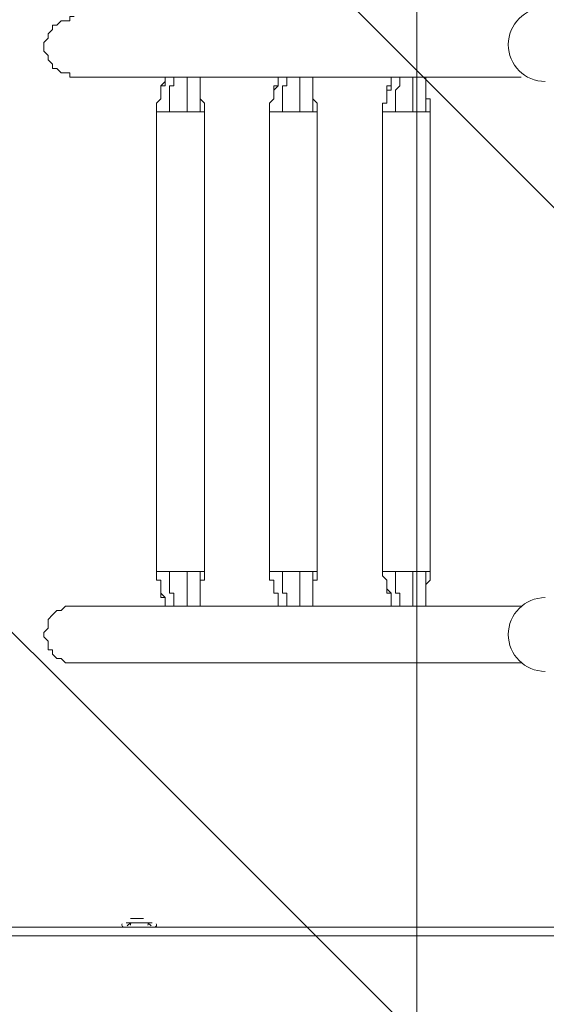
# Model space of a CAD drawing. Units: millimetres. Extents: x -3439 to 10516, y -10505 to 1486.
# Drawn here: x 4057 to 4442, y -3733 to -3013 of the extents above; entities that cross this region are included whole.
import ezdxf

# ---------------------------------------------------------------- set-up
doc = ezdxf.new("R2010")
doc.units = ezdxf.units.MM
doc.header["$MEASUREMENT"] = 0
doc.layers.add('Work Layer', color=7, linetype='Continuous', lineweight=0)

msp = doc.modelspace()

# ---------------------------------------------------------------- linework, layer by layer
at = {"layer": 'Work Layer', "color": 18, "lineweight": 9, "true_color": 0x000000}
for p, q in [((4163.55, -3054.81), (4096.88, -3054.81)), ((4246.1, -3054.81), (4179.43, -3054.81)), ((4328.65, -3054.81), (4261.98, -3054.81)), ((4423.9, -3054.81), (4344.53, -3054.81)), ((4157.2, -3080.21), (4166.73, -3080.21)), ((4157.2, -3080.21), (4157.2, -3416.76)), ((4166.73, -3080.21), (4179.43, -3080.21)), ((4179.43, -3080.21), (4188.95, -3080.21)), ((4188.95, -3080.21), (4192.13, -3080.21)), ((4192.13, -3080.21), (4192.13, -3416.76)), ((4239.75, -3080.21), (4249.28, -3080.21)), ((4239.75, -3080.21), (4239.75, -3416.76)), ((4249.28, -3080.21), (4261.98, -3080.21)), ((4261.98, -3080.21), (4271.5, -3080.21)), ((4271.5, -3080.21), (4274.68, -3080.21)), ((4274.68, -3080.21), (4274.68, -3416.76)), ((4322.3, -3080.21), (4331.83, -3080.21)), ((4322.3, -3080.21), (4322.3, -3416.76)), ((4331.83, -3080.21), (4344.53, -3080.21)), ((4344.53, -3080.21), (4354.05, -3080.21)), ((4354.05, -3080.21), (4357.23, -3080.21)), ((4357.23, -3080.21), (4357.23, -3416.76)), ((4157.2, -3416.76), (4166.73, -3416.76)), ((4166.73, -3416.76), (4179.43, -3416.76)), ((4179.43, -3416.76), (4188.95, -3416.76)), ((4188.95, -3416.76), (4192.13, -3416.76)), ((4239.75, -3416.76), (4249.28, -3416.76)), ((4249.28, -3416.76), (4261.98, -3416.76)), ((4261.98, -3416.76), (4271.5, -3416.76)), ((4271.5, -3416.76), (4274.68, -3416.76)), ((4322.3, -3416.76), (4331.83, -3416.76)), ((4331.83, -3416.76), (4344.53, -3416.76)), ((4344.53, -3416.76), (4354.05, -3416.76)), ((4354.05, -3416.76), (4357.23, -3416.76)), ((4163.55, -3442.16), (4096.88, -3442.16)), ((4246.1, -3442.16), (4179.43, -3442.16)), ((4328.65, -3442.16), (4261.98, -3442.16)), ((4423.9, -3442.16), (4344.53, -3442.16)), ((4423.9, -3483.44), (4096.88, -3483.44)), ((4134.98, -3673.94), (4134.98, -3673.94)), ((4134.98, -3673.94), (4154.03, -3673.94)), ((4134.98, -3673.94), (4154.03, -3673.94)), ((4134.98, -3673.94), (4154.03, -3673.94)), ((4138.15, -3670.76), (4138.15, -3670.76)), ((4144.5, -3670.76), (4138.15, -3670.76)), ((4144.5, -3670.76), (4144.5, -3670.76)), ((4147.68, -3670.76), (4147.68, -3670.76)), ((4154.03, -3673.94), (4154.03, -3673.94)), ((1969.62, -3677.11), (4458.83, -3677.11)), ((4134.98, -3677.11), (4154.03, -3677.11)), ((4138.15, -3677.11), (4138.15, -3677.11)), ((4138.15, -3677.11), (4150.85, -3677.11)), ((4150.85, -3677.11), (4150.85, -3677.11)), ((4458.83, -3683.46), (1969.62, -3683.46))]:
    msp.add_line(p, q, dxfattribs=at)
for points in [[(4096.88, -3010.36), (4093.7, -3010.36), (4093.7, -3013.54), (4090.53, -3013.54), (4087.35, -3013.54), (4084.18, -3016.71), (4081, -3016.71), (4081, -3019.89), (4077.83, -3023.06), (4077.83, -3026.24), (4074.65, -3029.41), (4074.65, -3032.59), (4074.65, -3035.76), (4077.83, -3038.94), (4077.83, -3042.11), (4081, -3045.29), (4081, -3048.46), (4084.18, -3048.46), (4087.35, -3051.64), (4090.53, -3051.64), (4093.7, -3051.64), (4093.7, -3054.81), (4096.88, -3054.81)], [(4157.2, -3080.21), (4157.2, -3077.04), (4157.2, -3073.86), (4160.38, -3070.69), (4160.38, -3067.51), (4160.38, -3064.34), (4160.38, -3061.16), (4163.55, -3057.99), (4163.55, -3054.81)], [(4163.55, -3054.81), (4163.55, -3054.81), (4163.55, -3057.99), (4163.55, -3061.16), (4160.38, -3061.16), (4160.38, -3064.34)], [(4179.43, -3054.81), (4169.9, -3054.81), (4163.55, -3054.81)], [(4169.9, -3054.81), (4169.9, -3054.81), (4169.9, -3057.99), (4169.9, -3061.16), (4166.73, -3061.16), (4166.73, -3064.34), (4166.73, -3067.51), (4166.73, -3070.69), (4166.73, -3073.86), (4166.73, -3077.04), (4166.73, -3080.21)], [(4179.43, -3054.81), (4179.43, -3054.81), (4179.43, -3057.99), (4179.43, -3061.16), (4179.43, -3064.34), (4179.43, -3067.51), (4179.43, -3070.69), (4179.43, -3073.86), (4179.43, -3077.04), (4179.43, -3080.21)], [(4188.95, -3054.81), (4188.95, -3057.99), (4188.95, -3061.16), (4188.95, -3064.34), (4188.95, -3067.51), (4188.95, -3070.69), (4192.13, -3073.86), (4192.13, -3077.04), (4192.13, -3080.21)], [(4239.75, -3080.21), (4239.75, -3077.04), (4239.75, -3073.86), (4242.93, -3070.69), (4242.93, -3067.51), (4242.93, -3064.34), (4242.93, -3061.16), (4246.1, -3061.16), (4246.1, -3057.99), (4246.1, -3054.81)], [(4246.1, -3054.81), (4246.1, -3054.81), (4246.1, -3057.99), (4246.1, -3061.16), (4242.93, -3064.34)], [(4261.98, -3054.81), (4252.45, -3054.81), (4246.1, -3054.81)], [(4252.45, -3054.81), (4252.45, -3054.81), (4252.45, -3057.99), (4252.45, -3061.16), (4249.28, -3061.16), (4249.28, -3064.34), (4249.28, -3067.51), (4249.28, -3070.69), (4249.28, -3073.86), (4249.28, -3077.04), (4249.28, -3080.21)], [(4261.98, -3054.81), (4261.98, -3054.81), (4261.98, -3057.99), (4261.98, -3061.16), (4261.98, -3064.34), (4261.98, -3067.51), (4261.98, -3070.69), (4261.98, -3073.86), (4261.98, -3077.04), (4261.98, -3080.21)], [(4271.5, -3054.81), (4271.5, -3057.99), (4271.5, -3061.16), (4271.5, -3064.34), (4271.5, -3067.51), (4271.5, -3070.69), (4274.68, -3073.86), (4274.68, -3077.04), (4274.68, -3080.21)], [(4322.3, -3080.21), (4322.3, -3077.04), (4322.3, -3073.86), (4325.48, -3073.86), (4325.48, -3070.69), (4325.48, -3067.51), (4325.48, -3064.34), (4325.48, -3061.16), (4328.65, -3061.16), (4328.65, -3057.99), (4328.65, -3054.81)], [(4328.65, -3054.81), (4328.65, -3054.81), (4328.65, -3057.99), (4328.65, -3061.16), (4328.65, -3064.34), (4325.48, -3064.34)], [(4344.53, -3054.81), (4335, -3054.81), (4328.65, -3054.81)], [(4335, -3054.81), (4335, -3054.81), (4335, -3057.99), (4335, -3061.16), (4331.83, -3064.34), (4331.83, -3067.51), (4331.83, -3070.69), (4331.83, -3073.86), (4331.83, -3077.04), (4331.83, -3080.21)], [(4344.53, -3054.81), (4344.53, -3054.81), (4344.53, -3057.99), (4344.53, -3061.16), (4344.53, -3064.34), (4344.53, -3067.51), (4344.53, -3070.69), (4344.53, -3073.86), (4344.53, -3077.04), (4344.53, -3080.21)], [(4354.05, -3054.81), (4354.05, -3057.99), (4354.05, -3061.16), (4354.05, -3064.34), (4354.05, -3067.51), (4354.05, -3070.69), (4357.23, -3070.69), (4357.23, -3073.86), (4357.23, -3077.04), (4357.23, -3080.21)], [(4188.95, -3064.34), (4188.95, -3067.51), (4188.95, -3070.69), (4188.95, -3073.86), (4188.95, -3077.04), (4188.95, -3080.21)], [(4271.5, -3064.34), (4271.5, -3067.51), (4271.5, -3070.69), (4271.5, -3073.86), (4271.5, -3077.04), (4271.5, -3080.21)], [(4354.05, -3064.34), (4354.05, -3067.51), (4354.05, -3070.69), (4354.05, -3073.86), (4354.05, -3077.04), (4354.05, -3080.21)], [(4163.55, -3442.16), (4163.55, -3438.99), (4163.55, -3435.81), (4160.38, -3435.81), (4160.38, -3432.64), (4160.38, -3429.46), (4160.38, -3426.29), (4160.38, -3423.11), (4157.2, -3423.11), (4157.2, -3419.94), (4157.2, -3416.76)], [(4166.73, -3416.76), (4166.73, -3419.94), (4166.73, -3423.11), (4166.73, -3426.29), (4166.73, -3429.46), (4166.73, -3432.64), (4169.9, -3432.64), (4169.9, -3435.81), (4169.9, -3438.99), (4169.9, -3442.16)], [(4179.43, -3416.76), (4179.43, -3419.94), (4179.43, -3423.11), (4179.43, -3426.29), (4179.43, -3429.46), (4179.43, -3432.64), (4179.43, -3435.81), (4179.43, -3438.99), (4179.43, -3442.16)], [(4188.95, -3416.76), (4188.95, -3419.94), (4188.95, -3423.11), (4188.95, -3426.29), (4188.95, -3429.46)], [(4192.13, -3416.76), (4192.13, -3419.94), (4192.13, -3423.11), (4188.95, -3423.11), (4188.95, -3426.29), (4188.95, -3429.46), (4188.95, -3432.64), (4188.95, -3435.81), (4188.95, -3438.99), (4188.95, -3442.16)], [(4246.1, -3442.16), (4246.1, -3438.99), (4246.1, -3435.81), (4246.1, -3432.64), (4242.93, -3432.64), (4242.93, -3429.46), (4242.93, -3426.29), (4242.93, -3423.11), (4239.75, -3423.11), (4239.75, -3419.94), (4239.75, -3416.76)], [(4249.28, -3416.76), (4249.28, -3419.94), (4249.28, -3423.11), (4249.28, -3426.29), (4249.28, -3429.46), (4249.28, -3432.64), (4252.45, -3432.64), (4252.45, -3435.81), (4252.45, -3438.99), (4252.45, -3442.16)], [(4261.98, -3416.76), (4261.98, -3419.94), (4261.98, -3423.11), (4261.98, -3426.29), (4261.98, -3429.46), (4261.98, -3432.64), (4261.98, -3435.81), (4261.98, -3438.99), (4261.98, -3442.16)], [(4271.5, -3416.76), (4271.5, -3419.94), (4271.5, -3423.11), (4271.5, -3426.29), (4271.5, -3429.46)], [(4274.68, -3416.76), (4274.68, -3419.94), (4274.68, -3423.11), (4271.5, -3423.11), (4271.5, -3426.29), (4271.5, -3429.46), (4271.5, -3432.64), (4271.5, -3435.81), (4271.5, -3438.99), (4271.5, -3442.16)], [(4328.65, -3442.16), (4328.65, -3438.99), (4328.65, -3435.81), (4328.65, -3432.64), (4325.48, -3432.64), (4325.48, -3429.46), (4325.48, -3426.29), (4325.48, -3423.11), (4322.3, -3419.94), (4322.3, -3416.76)], [(4331.83, -3416.76), (4331.83, -3419.94), (4331.83, -3423.11), (4331.83, -3426.29), (4331.83, -3429.46), (4331.83, -3432.64), (4335, -3432.64), (4335, -3435.81), (4335, -3438.99), (4335, -3442.16)], [(4344.53, -3416.76), (4344.53, -3419.94), (4344.53, -3423.11), (4344.53, -3426.29), (4344.53, -3429.46), (4344.53, -3432.64), (4344.53, -3435.81), (4344.53, -3438.99), (4344.53, -3442.16)], [(4354.05, -3416.76), (4354.05, -3419.94), (4354.05, -3423.11), (4354.05, -3426.29), (4354.05, -3429.46)], [(4357.23, -3416.76), (4357.23, -3419.94), (4357.23, -3423.11), (4354.05, -3426.29), (4354.05, -3429.46), (4354.05, -3432.64), (4354.05, -3435.81), (4354.05, -3438.99), (4354.05, -3442.16)], [(4160.38, -3429.46), (4160.38, -3432.64), (4163.55, -3435.81), (4163.55, -3438.99), (4163.55, -3442.16)], [(4242.93, -3429.46), (4242.93, -3432.64), (4246.1, -3432.64), (4246.1, -3435.81), (4246.1, -3438.99), (4246.1, -3442.16)], [(4325.48, -3429.46), (4328.65, -3432.64), (4328.65, -3435.81), (4328.65, -3438.99), (4328.65, -3442.16)], [(4096.88, -3442.16), (4093.7, -3442.16), (4090.53, -3442.16), (4087.35, -3445.34), (4084.18, -3445.34), (4081, -3448.51), (4077.83, -3451.69), (4077.83, -3454.86), (4077.83, -3458.04), (4074.65, -3461.21), (4074.65, -3464.39), (4077.83, -3467.56), (4077.83, -3470.74), (4077.83, -3473.91), (4081, -3473.91), (4081, -3477.09), (4084.18, -3480.26), (4087.35, -3480.26), (4090.53, -3483.44), (4093.7, -3483.44), (4096.88, -3483.44)], [(4163.55, -3442.16), (4163.55, -3442.16), (4169.9, -3442.16), (4179.43, -3442.16)], [(4246.1, -3442.16), (4246.1, -3442.16), (4252.45, -3442.16), (4261.98, -3442.16)], [(4328.65, -3442.16), (4328.65, -3442.16), (4335, -3442.16), (4344.53, -3442.16)], [(4147.68, -3670.76), (4147.68, -3670.76), (4144.5, -3670.76)]]:
    msp.add_lwpolyline(points, dxfattribs=at)
at = {"layer": 'Work Layer', "color": 240, "lineweight": 9, "true_color": 0xec1c24}
msp.add_open_spline([(9013.6, -1169.4), (8681.9, -202.27), (7764.13, 495.1), (6685.95, 495.1), (5949.56, 495.1), (5285.76, 170.68), (4833.87, -345.97), (4466.93, -492.91), (4163.3, -764.2), (3974.66, -1107.59), (3974.66, -1107.59), (3425.66, -1651.72), (3425.66, -1651.72), (3259.13, -1731.07), (3109.64, -1840.29), (2983.86, -1972.34), (2983.86, -1972.34), (2531.46, -1972.34), (2531.46, -1972.34), (2223.41, -1772.91), (1856.71, -1656.69), (1463.21, -1656.69), (922.32, -1656.69), (431.56, -1875.67), (75, -2229.61), (-495.45, -2392.15), (-927.09, -2883.91), (-1001.6, -3486.35), (-1676.05, -3711.87), (-2162.35, -4348.2), (-2162.35, -5098.52), (-2162.35, -5751.87), (-1793.58, -6318.8), (-1253.01, -6603.4), (-1253.01, -6603.4), (-1253.01, -6999.81), (-1253.01, -6999.81), (-1253.01, -7444.32), (-1059.5, -7843.49), (-752.32, -8118.16), (-752.32, -8118.16), (-743.92, -8118.16), (-743.92, -8118.16), (-743.92, -8118.16), (-743.92, -8691.24), (-743.92, -8691.24), (-743.92, -9243.52), (-296.19, -9691.25), (256.09, -9691.25), (256.09, -9691.25), (829.79, -9691.25), (829.79, -9691.25), (1382.07, -9691.25), (1829.79, -9243.52), (1829.79, -8691.24), (1829.79, -8691.24), (1829.79, -8118.16), (1829.79, -8118.16), (1829.79, -8118.16), (1836.85, -8118.16), (1836.85, -8118.16), (1946.69, -8019.94), (2042.1, -7905.94), (2119.19, -7779.48), (2172.58, -8142.75), (2338.95, -8492.61), (2618.51, -8772.21), (2618.51, -8772.21), (2840.44, -8994.17), (2840.44, -8994.17), (3172.36, -9326.18), (3622.58, -9512.7), (4092.04, -9512.7), (4092.08, -9512.7), (4092.08, -9512.7), (4092.11, -9512.7), (4561.54, -9512.7), (5011.74, -9326.21), (5343.68, -8994.28), (5343.68, -8994.28), (7305.83, -7032.12), (7305.83, -7032.12), (7987.73, -6350.22), (7996.43, -5250.62), (7332.91, -4557.45), (7337.06, -4510.35), (7339.93, -4463.02), (7339.93, -4415.31), (7339.93, -4389.05), (7339.15, -4362.88), (7337.88, -4336.79), (7743.28, -4224.57), (8107.21, -4010.7), (8400.63, -3724.62), (8400.63, -3724.62), (8409.84, -3724.62), (8409.84, -3724.62), (8962.13, -3724.62), (9409.85, -3276.89), (9409.85, -2724.61), (9409.85, -2724.61), (9409.85, -1966.46), (9409.85, -1966.46), (9409.85, -1641.03), (9254.3, -1352.01), (9013.6, -1169.4)], degree=3, knots=[0, 0, 0, 0, 1, 1, 1, 2, 2, 2, 3, 3, 3, 4, 4, 4, 5, 5, 5, 6, 6, 6, 7, 7, 7, 8, 8, 8, 9, 9, 9, 10, 10, 10, 11, 11, 11, 12, 12, 12, 13, 13, 13, 14, 14, 14, 15, 15, 15, 16, 16, 16, 17, 17, 17, 18, 18, 18, 19, 19, 19, 20, 20, 20, 21, 21, 21, 22, 22, 22, 23, 23, 23, 24, 24, 24, 25, 25, 25, 26, 26, 26, 27, 27, 27, 28, 28, 28, 29, 29, 29, 30, 30, 30, 31, 31, 31, 32, 32, 32, 33, 33, 33, 34, 34, 34, 35, 35, 35, 35], dxfattribs=at)
at = {"layer": 'Work Layer', "color": 252, "lineweight": 9, "true_color": 0x919090}
for points, knots in [([(4574.53, -476.98), (4431.07, -565.46), (4301.78, -674.58), (4190.77, -800.33), (4190.77, -800.33), (7626.99, -4236.55), (7626.99, -4236.55), (7788.57, -4169.08), (7941.47, -4084.89), (8083.64, -3986.09), (8083.64, -3986.09), (4574.53, -476.98), (4574.53, -476.98)], [0, 0, 0, 0, 1, 1, 1, 2, 2, 2, 3, 3, 3, 4, 4, 4, 4]), ([(6732.25, -4034.71), (6732.25, -4034.71), (3918.01, -1220.47), (3918.01, -1220.47), (3839.01, -1393.76), (3788.23, -1582.58), (3771.61, -1781.17), (3771.61, -1781.17), (5780.33, -3789.89), (5780.33, -3789.89), (5797.65, -3789.38), (5814.95, -3788.6), (5832.33, -3788.6), (6151.62, -3788.6), (6461.91, -3875.07), (6732.25, -4034.71)], [0, 0, 0, 0, 1, 1, 1, 2, 2, 2, 3, 3, 3, 4, 4, 4, 5, 5, 5, 5]), ([(1870.25, -1972.7), (1660.79, -1974.48), (1460.49, -2014.19), (1275.67, -2085.23), (1275.67, -2085.23), (4039.11, -4848.67), (4039.11, -4848.67), (4039.11, -4848.67), (4392.66, -4495.11), (4392.66, -4495.11), (4392.66, -4495.11), (1870.25, -1972.7), (1870.25, -1972.7)], [0, 0, 0, 0, 1, 1, 1, 2, 2, 2, 3, 3, 3, 4, 4, 4, 4]), ([(3269.89, -1972.34), (3269.89, -1972.34), (2562.79, -1972.34), (2562.79, -1972.34), (2562.79, -1972.34), (4749.54, -4159.1), (4749.54, -4159.1), (4887.82, -4052.11), (5040.51, -3966.7), (5202.54, -3904.99), (5202.54, -3904.99), (3269.89, -1972.34), (3269.89, -1972.34)], [0, 0, 0, 0, 1, 1, 1, 2, 2, 2, 3, 3, 3, 4, 4, 4, 4])]:
    msp.add_open_spline(points, degree=3, knots=knots, dxfattribs=at)
at = {"layer": 'Work Layer', "color": 18, "lineweight": 9, "true_color": 0x000000}
for points, knots in [([(4419.2, -2625.8), (4419.2, -2625.8), (5513.52, -2625.8), (5513.52, -2625.8), (5553.06, -2625.8), (5585.12, -2657.85), (5585.12, -2697.4), (5585.12, -2697.4), (5585.12, -3795.45), (5585.12, -3795.45), (5585.12, -3834.99), (5553.06, -3867.05), (5513.52, -3867.05), (5513.52, -3867.05), (4419.2, -3867.05), (4419.2, -3867.05), (4379.66, -3867.05), (4347.6, -3834.99), (4347.6, -3795.45), (4347.6, -3795.45), (4347.6, -2697.4), (4347.6, -2697.4), (4347.6, -2657.85), (4379.66, -2625.8), (4419.2, -2625.8)], [0, 0, 0, 0, 1, 1, 1, 2, 2, 2, 3, 3, 3, 4, 4, 4, 5, 5, 5, 6, 6, 6, 7, 7, 7, 8, 8, 8, 8]), ([(4441.37, -3004.01), (4426.46, -3004.01), (4414.38, -3016.1), (4414.38, -3031), (4414.38, -3045.91), (4426.46, -3057.99), (4441.37, -3057.99)], [0, 0, 0, 0, 1, 1, 1, 2, 2, 2, 2]), ([(4441.37, -3435.81), (4426.46, -3435.81), (4414.38, -3447.89), (4414.38, -3462.8), (4414.38, -3477.7), (4426.46, -3489.79), (4441.37, -3489.79)], [0, 0, 0, 0, 1, 1, 1, 2, 2, 2, 2])]:
    msp.add_open_spline(points, degree=3, knots=knots, dxfattribs=at)
for points in [[(4132.05, -3674.68), (4131.89, -3674.93), (4131.8, -3675.22), (4131.8, -3675.52)], [(4131.8, -3675.52), (4131.8, -3676.4), (4132.51, -3677.11), (4133.39, -3677.11)], [(4139.74, -3673.94), (4138.11, -3673.94), (4136.59, -3674.77), (4135.71, -3676.16)], [(4138.15, -3675.52), (4138.15, -3674.65), (4137.44, -3673.94), (4136.57, -3673.94)], [(4153.29, -3676.16), (4152.42, -3674.77), (4150.9, -3673.93), (4149.26, -3673.93)], [(4152.44, -3673.94), (4151.56, -3673.94), (4150.85, -3674.65), (4150.85, -3675.52)], [(4155.61, -3677.11), (4156.49, -3677.11), (4157.2, -3676.4), (4157.2, -3675.52)], [(4157.2, -3675.52), (4157.2, -3675.22), (4157.12, -3674.93), (4156.96, -3674.68)]]:
    msp.add_open_spline(points, degree=3, dxfattribs=at)

doc.saveas('drawing.dxf')
